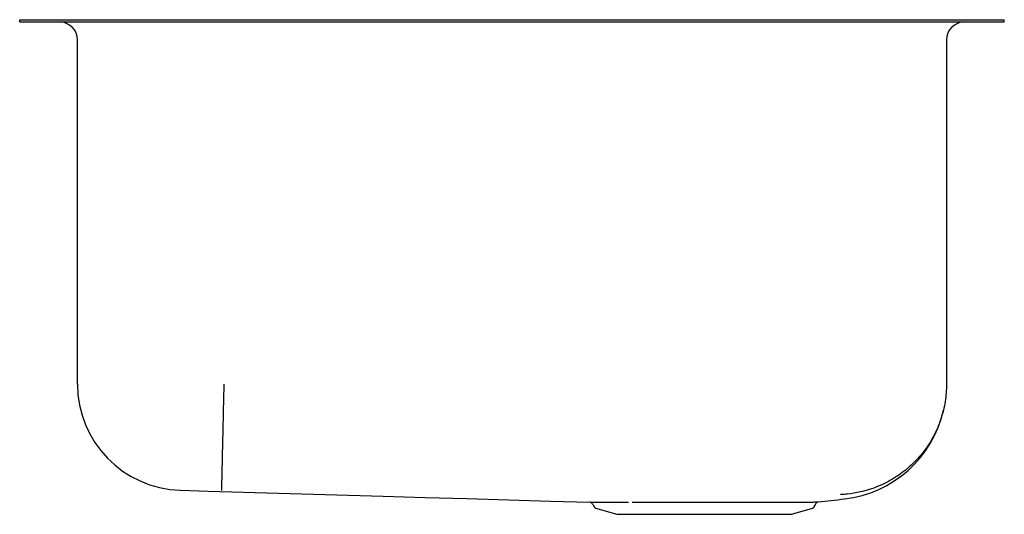
# Model space of a CAD drawing. Units: inches. Extents: x -10.2 to 10.2, y -10.3 to 0.
import ezdxf

# ---------------------------------------------------------------- set-up
doc = ezdxf.new("R2010")
doc.units = ezdxf.units.IN
doc.header["$MEASUREMENT"] = 0

# ---------------------------------------------------------------- blocks, each defined once
blk = doc.blocks.new('EGUH312010L_Right')
for p, q in [((-10.25, -0.047), (-10.25, 0)), ((-10.25, 0), (-10.104, 0)), ((-10.104, 0), (-7.896, 0)), ((-7.896, 0), (-7.543, 0)), ((-7.543, 0), (7.543, 0)), ((7.543, 0), (7.896, 0)), ((7.896, 0), (10.104, 0)), ((10.104, 0), (10.25, 0)), ((10.25, -0.047), (10.25, 0)), ((-10.25, -0.047), (-10.104, -0.047)), ((-10.104, -0.047), (-7.896, -0.047)), ((-7.896, -0.047), (-7.543, -0.047)), ((-7.543, -0.047), (7.543, -0.047)), ((7.543, -0.047), (7.896, -0.047)), ((7.896, -0.047), (10.104, -0.047)), ((10.104, -0.047), (10.25, -0.047)), ((-9.047, -7.59), (-9.047, -0.422)), ((9.047, -0.422), (9.047, -7.59)), ((1.675, -10.08), (1.696, -10.121)), ((1.764, -10.178), (2.181, -10.297)), ((5.819, -10.297), (6.236, -10.178)), ((6.304, -10.121), (6.328, -10.075)), ((2.181, -10.297), (5.819, -10.297))]:
    blk.add_line(p, q)
at = {"flags": 128}
blk.add_lwpolyline([(-6.904, -9.795), (-6.323, -9.812), (-5.591, -9.833), (-4.861, -9.855), (-4.133, -9.876), (-3.406, -9.897), (-2.681, -9.919), (-1.811, -9.944), (-0.941, -9.97), (-0.07, -9.995), (0.802, -10.021), (1.623, -10.045)], dxfattribs=at)
for centre, radius, start, end in [((-9.422, -0.422), 0.375, 0, 90), ((9.422, -0.422), 0.375, 90, 180), ((-6.841, -7.59), 2.206, 180, 268.3252), ((6.654, -7.606), 2.386, 276.4691, 347.3159), ((6.376, -10.094), 0.0529, 106.4091, 157.8369), ((-15.563, 177.947), 189.263, 276.65617, 276.82184), ((1.623, -10.101), 0.0553, 22.0126, 76.422), ((1.794, -10.072), 0.109, 206.5651, 254.0546), ((6.206, -10.072), 0.109, 285.9454, 333.4349)]:
    blk.add_arc(centre, radius, start, end)
for points, knots in [([(-6, -7.59), (-6.002, -7.679), (-6.006, -7.859), (-6.012, -8.13), (-6.018, -8.379), (-6.023, -8.6), (-6.027, -8.793), (-6.031, -8.976), (-6.035, -9.145), (-6.038, -9.298), (-6.042, -9.433), (-6.044, -9.547), (-6.047, -9.651), (-6.049, -9.734), (-6.05, -9.79), (-6.05, -9.8), (-6.05, -9.804)], [0, 0, 0, 0, 0.0769479, 0.157157, 0.2401805, 0.3039764, 0.3687554, 0.434207, 0.5, 0.565793, 0.6312446, 0.6960236, 0.7598195, 0.842843, 0.9230521, 1, 1, 1, 1]), ([(9.047, -7.59), (9.047, -7.605), (9.046, -7.681), (9.038, -7.816), (9.013, -7.997), (8.973, -8.177), (8.918, -8.356), (8.848, -8.532), (8.762, -8.704), (8.66, -8.871), (8.545, -9.028), (8.418, -9.173), (8.279, -9.308), (8.128, -9.431), (7.967, -9.541), (7.799, -9.636), (7.623, -9.717), (7.44, -9.784), (7.227, -9.841), (7.052, -9.87), (6.915, -9.882), (6.866, -9.885), (6.839, -9.886)], [0, 0, 0, 0, 0.012865, 0.064267, 0.115668, 0.1684, 0.221132, 0.275442, 0.329753, 0.385641, 0.441529, 0.495839, 0.550149, 0.606037, 0.661925, 0.716235, 0.770545, 0.826433, 0.882321, 0.95816, 0.977089, 1, 1, 1, 1]), ([(1.802, -10.045), (1.848, -10.045), (1.942, -10.045), (2.111, -10.045), (2.275, -10.045), (2.376, -10.045), (2.427, -10.045)], [0, 0, 0, 0, 0.3061, 0.618363, 0.808459, 1, 1, 1, 1]), ([(2.504, -10.045), (2.556, -10.045), (2.661, -10.045), (2.831, -10.044), (3.011, -10.044), (3.153, -10.044), (3.295, -10.044), (3.439, -10.043), (3.634, -10.043), (3.834, -10.043), (4.035, -10.042), (4.235, -10.042), (4.432, -10.042), (4.628, -10.042), (4.82, -10.042), (5.004, -10.042), (5.181, -10.042), (5.352, -10.042), (5.512, -10.042), (5.661, -10.042), (5.798, -10.043), (5.921, -10.043), (6.031, -10.042), (6.127, -10.042), (6.21, -10.042), (6.276, -10.041), (6.326, -10.04), (6.359, -10.04), (6.376, -10.04), (6.375, -10.04), (6.375, -10.04)], [0, 0, 0, 0, 0.036853, 0.073962, 0.111878, 0.150073, 0.159773, 0.196572, 0.233625, 0.271482, 0.309615, 0.34641, 0.383458, 0.421305, 0.459428, 0.496222, 0.533268, 0.571115, 0.609238, 0.646257, 0.683271, 0.720547, 0.757202, 0.794111, 0.831821, 0.869806, 0.906542, 0.943529, 0.981309, 1, 1, 1, 1]), ([(1.623, -10.045), (1.622, -10.045), (1.621, -10.045), (1.637, -10.045), (1.672, -10.045), (1.726, -10.045), (1.776, -10.045), (1.802, -10.045)], [0, 0, 0, 0, 0.095873, 0.317526, 0.540858, 0.769507, 1, 1, 1, 1])]:
    blk.add_open_spline(points, degree=3, knots=knots)
for points in [[(1.677, -10.08), (1.677, -10.08)], [(6.326, -10.074), (6.326, -10.074)]]:
    blk.add_open_spline(points, degree=1)

msp = doc.modelspace()

# ---------------------------------------------------------------- block references
msp.add_blockref('EGUH312010L_Right', (0, 0))

doc.saveas('drawing.dxf')
